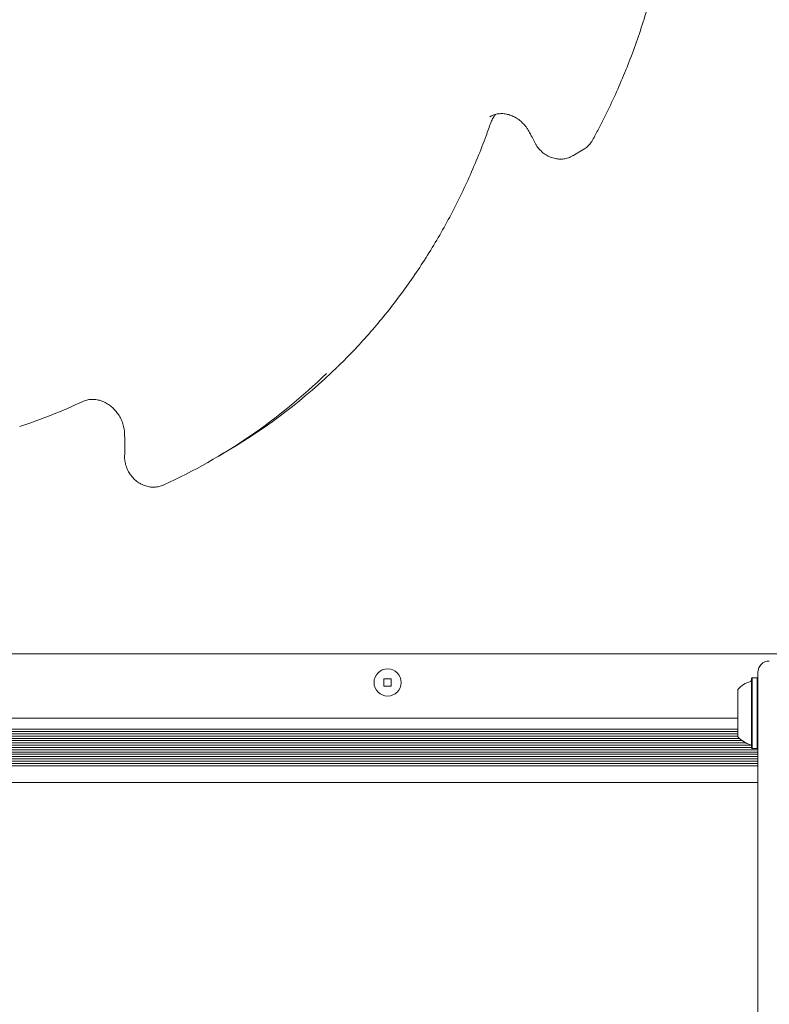
# Model space of a CAD drawing. Units: millimetres. Extents: x 5.1 to 16.2, y 5.3 to 14.9.
# Drawn here: x 13.3 to 13.5, y 9.6 to 9.9 of the extents above; entities that cross this region are included whole.
import ezdxf

# ---------------------------------------------------------------- set-up
doc = ezdxf.new("R2010")
doc.units = ezdxf.units.MM

msp = doc.modelspace()

# ---------------------------------------------------------------- linework, layer by layer
at = {"color": 7, "linetype": 'Continuous', "lineweight": 15}
for p, q in [((13.4457660396372, 9.876131641419905), (13.44554237207081, 9.876003466336897)), ((13.47456727576223, 9.862337913256694), (13.47840930357115, 9.864619717466775)), ((13.47472748132874, 9.862435780325187), (13.47456727576223, 9.862337913256694)), ((13.3506032825749, 9.75717272053713), (13.35444531038382, 9.75945452474721)), ((13.71731179260621, 9.688081954117433), (13.10231179260621, 9.688081954166933)), ((13.41111179260551, 9.679381954142082), (13.40851179260552, 9.679381954142286)), ((13.40851179260552, 9.679381954142286), (13.4085117926053, 9.67678195414229)), ((13.4111117926053, 9.676781954142081), (13.41111179260551, 9.679381954142082)), ((13.53736179260552, 9.679705863211504), (13.5371117926055, 9.679455863211532)), ((13.53711179260429, 9.664390745169744), (13.5371117926055, 9.679455863211532)), ((13.53906179260552, 9.67970586321137), (13.53736179260552, 9.679705863211508)), ((13.53736179260428, 9.664316570642661), (13.53736179260552, 9.679705863211508)), ((13.5393117926055, 9.67945586321136), (13.53906179260552, 9.679705863211376)), ((13.53906179260428, 9.664316570642562), (13.53906179260552, 9.67970586321137)), ((13.53931179260442, 9.666035320650398), (13.53931179260568, 9.681581954132835)), ((13.4085117926053, 9.67678195414229), (13.4111117926053, 9.676781954142081)), ((13.53231179260438, 9.665537467346121), (13.5323117926052, 9.67563086321192)), ((13.53231179260439, 9.665581954132325), (13.14788679260439, 9.665581954163265)), ((13.53231179260387, 9.659081954133395), (13.53231179260438, 9.665537467346121)), ((13.53931179259939, 9.603465307586884), (13.53931179260442, 9.666035320650398)), ((13.53711179260356, 9.65525695413301), (13.53711179260429, 9.664390745169744)), ((13.53736179260354, 9.655006954132991), (13.53736179260429, 9.66431657064269)), ((13.53906179260354, 9.655006954132855), (13.53906179260429, 9.664316570642574)), ((13.53284947721264, 9.658531641079506), (13.1451936522104, 9.658531641110704)), ((13.53231179260388, 9.6593429098403), (13.14585023223429, 9.659342909871402)), ((13.53231179260395, 9.660131797605937), (13.14637415536638, 9.660131797636998)), ((13.53231179260401, 9.660943066366684), (13.14681502075543, 9.66094306639771)), ((13.53231179260408, 9.661731954132325), (13.14716106288162, 9.661731954163324)), ((13.53711179260356, 9.655331328026387), (13.13991088656957, 9.655331328058354)), ((13.53697728719878, 9.656142596787145), (13.14207930326613, 9.656142596818928)), ((13.53512124194349, 9.656931484552935), (13.14339455522111, 9.656931484584462)), ((13.53379810553081, 9.657742753313787), (13.14440950741407, 9.657742753345127)), ((13.53711179260356, 9.65525695413301), (13.53736179260354, 9.65500695413299)), ((13.53736179260354, 9.655006954132991), (13.53906179260354, 9.655006954132855)), ((13.53906179260354, 9.655006954132856), (13.53931179260356, 9.655256954132833)), ((13.5393117926035, 9.654542440260569), (13.1173117926035, 9.654542440294534)), ((13.53931179260343, 9.653731171499821), (13.11731179260343, 9.653731171533785)), ((13.53931179260337, 9.65294228373418), (13.11731179260337, 9.652942283768143)), ((13.5393117926033, 9.652131014973433), (13.1173117926033, 9.652131015007397)), ((13.53931179260324, 9.651342127207792), (13.11731179260324, 9.651342127241756)), ((13.53931179260318, 9.650530858447045), (13.11731179260318, 9.650530858481009)), ((13.53931179260311, 9.649741970681406), (13.11731179260311, 9.649741970715368)), ((13.53931179260305, 9.648930701920658), (13.11731179260305, 9.64893070195462)), ((13.53931179260258, 9.643081954131763), (13.11731179260258, 9.643081954165725)), ((13.53931179260257, 9.643032274523108), (13.11731179260257, 9.643032274557072)), ((13.53931179258416, 9.414325244132767), (13.53931179259939, 9.603465307586884))]:
    msp.add_line(p, q, dxfattribs=at)
msp.add_circle((13.40981179260541, 9.678081954142185), 0.004749999999997812, dxfattribs=at)
for centre, radius, start, end in [((13.24779714805334, 9.930279117069082), 0.2013293675406258, 294.5802883618941, 314.2914425921886), ((13.25124704206673, 9.93304741134432), 0.2019514121286683, 300.7308242018838, 314.2579067929361), ((13.2172923175998, 9.959669770081797), 0.2024220498392074, 288.4039175643354, 295.1252560829909), ((13.54331179260567, 9.681581954132511), 0.003999999999999559, 89.99999999536911, 179.9999999953691), ((13.53951366450715, 9.669132937303774), 0.009699999999998194, 106.5287988701318, 137.941480902307), ((13.53661179260545, 9.678911441252032), 0.0005000000000041638, 286.5287988707407, 359.9999999955226), ((13.53951491760438, 9.665581954132817), 0.00970231981361126, 222.0626557771286, 253.4677265936719), ((13.5366117926036, 9.655801402266533), 0.0005000000000013197, 359.9999999955226, 73.4677265941749)]:
    msp.add_arc(centre, radius, start, end, dxfattribs=at)
for points, knots in [([(13.48148721422149, 9.867816096161448), (13.48218211593579, 9.869094286225113), (13.48418931971691, 9.872786301766286), (13.48731456396347, 9.879026086795047), (13.49077558005111, 9.886581981584234), (13.49397100323059, 9.894296396290128), (13.49690133923985, 9.90215707266106), (13.49956192795556, 9.910155510904811), (13.50194989772832, 9.918281983943324), (13.50406230952671, 9.926526893227848), (13.50589665926228, 9.9348804206138), (13.50745074748073, 9.943332637135878), (13.50872271799748, 9.9518734895661), (13.50971105036473, 9.96049281986212), (13.51041456497204, 9.969180376041834), (13.51083242076118, 9.977925825011468), (13.51096412689383, 9.986718766527316), (13.51080950311283, 9.995548740884322), (13.5103688285972, 10.00440526064537), (13.50964228540224, 10.01327775243995), (13.50863203259137, 10.02215583432896), (13.50733445999913, 10.03102834055623), (13.50601322819185, 10.03850541305512), (13.50508349976894, 10.0430167104234), (13.50476058704987, 10.04458357152371)], [0, 0, 0, 0, 0.02512319377831832, 0.07256762864159444, 0.1200164264236242, 0.167469878209479, 0.2149278947353345, 0.2623903496401127, 0.309857085169349, 0.3573279178769998, 0.4048026441769066, 0.4522810456199722, 0.4997628938002958, 0.547247954820051, 0.594735993266987, 0.642226775680678, 0.6897200735015453, 0.7372156655121315, 0.7847133397920532, 0.8322128952164806, 0.8797141425341378, 0.9272169050643317, 0.9747210190538539, 1, 1, 1, 1]), ([(13.44576393303924, 9.876087807483449), (13.44603943796733, 9.87624350677747), (13.44676354689084, 9.876652730848214), (13.4480952997947, 9.876999260392024), (13.44969345016843, 9.877140333361812), (13.45134021024248, 9.876965187531276), (13.45297640020524, 9.876495885192528), (13.45455692098537, 9.875744215046003), (13.45603873572647, 9.874734056779078), (13.45737620997536, 9.873491497604999), (13.45842498189844, 9.87221205158293), (13.45895922028317, 9.871324837822966), (13.45917550671856, 9.870965649290191)], [0, 0, 0, 0, 0.06867865871430455, 0.1805079494356553, 0.2912968605830625, 0.4003933517833304, 0.5078575496788821, 0.6140796135379474, 0.7194699532898632, 0.8243385241853212, 0.9288834431900594, 1, 1, 1, 1]), ([(13.44589161763841, 9.873880763365356), (13.4459809670123, 9.87411804079628), (13.44626082026323, 9.87486122295337), (13.4468095833934, 9.875881310330909), (13.44738361957448, 9.87652826679949), (13.44762393120495, 9.876799105413735)], [0, 0, 0, 0, 0.21425005595096, 0.6710575806482152, 1, 1, 1, 1]), ([(13.39230776277072, 9.788528327132571), (13.39390020992365, 9.790096094038802), (13.39740027251452, 9.793541911559107), (13.4025538877458, 9.79914648016238), (13.40781109342739, 9.805277377889777), (13.41283789059652, 9.811632241406924), (13.41763567876302, 9.818195145709709), (13.42219678243857, 9.824960580143008), (13.4265162760381, 9.831919947059085), (13.43058896509718, 9.8390651221728), (13.43440967846267, 9.846387768984934), (13.43797516088202, 9.853878575920302), (13.44127624932929, 9.861531052591664), (13.44389201622602, 9.868214882405407), (13.44535810705153, 9.872369058353831), (13.44589161763841, 9.873880763365358)], [0, 0, 0, 0, 0.067255428247145, 0.1478216768502611, 0.2283936027910548, 0.3089718389152297, 0.3895569189720164, 0.470149274290066, 0.5507492330682333, 0.6313570220986682, 0.7119727706615688, 0.7925965162766484, 0.8732282119595041, 0.9538677346168978, 1, 1, 1, 1]), ([(13.45917550671856, 9.870965649290191), (13.45957740816339, 9.870240741313035), (13.46029748891077, 9.8689419346412), (13.46096507564337, 9.867616590395981), (13.46126005961807, 9.867030965646103)], [0, 0, 0, 0, 0.5581338569297438, 1, 1, 1, 1]), ([(13.46126005961808, 9.867030965646103), (13.46142738024342, 9.866717010157124), (13.4618763698861, 9.865874539227306), (13.46281688464503, 9.864625178404006), (13.46410768007111, 9.863374122121794), (13.46558243924734, 9.862366648265539), (13.46718896189158, 9.861637623502435), (13.46887377588261, 9.86121641725091), (13.47057943503533, 9.861114793676535), (13.47223666990128, 9.861348135907365), (13.47364612169528, 9.861797603600948), (13.47441700957816, 9.862282074505192), (13.47472437352236, 9.862475239933373)], [0, 0, 0, 0, 0.06460833034023963, 0.1733705638093919, 0.2824809206416065, 0.391723923880854, 0.500863052690195, 0.6095688219251885, 0.7174743976130462, 0.8242933869809409, 0.9299432786548146, 1, 1, 1, 1]), ([(13.47825916323945, 9.864578073851574), (13.47852112438763, 9.864720236625526), (13.47925695295259, 9.865119560840867), (13.4802720820568, 9.866068378205004), (13.48104883812386, 9.867052458913198), (13.48140322882401, 9.867669796264689), (13.48148721422149, 9.86781609616145)], [0, 0, 0, 0, 0.1932632891882093, 0.5428616026795108, 0.8916649054657735, 1, 1, 1, 1]), ([(13.30317711511417, 9.776366988578369), (13.30338744114919, 9.776458676220525), (13.30406988115679, 9.77675617298644), (13.30531606738584, 9.777063238372943), (13.306926304268, 9.777151641271676), (13.30857394101255, 9.776932630286025), (13.31020480294826, 9.776419181126894), (13.3117731807164, 9.77562702276153), (13.31323553227717, 9.774579643845906), (13.31455137787179, 9.77330663590686), (13.3156833713662, 9.771844314888234), (13.31660119088705, 9.770234622190587), (13.31727439481176, 9.768525510148015), (13.31765928252001, 9.766952916759765), (13.31774802173106, 9.76597341073161), (13.31778386203445, 9.765577804406002)], [0, 0, 0, 0, 0.03845316022097325, 0.1247680770951626, 0.2103629544791269, 0.2946266874576802, 0.3776635538694926, 0.459789415655002, 0.5413133683278675, 0.6224616855126227, 0.7033762771173, 0.7841389561188415, 0.8647995229948169, 0.9453947577747931, 1, 1, 1, 1]), ([(13.31778386203446, 9.765577804406), (13.31782418742923, 9.764781069125537), (13.31793827113889, 9.762527042427793), (13.31793429802651, 9.759830488320215), (13.31785419736284, 9.757941833715114), (13.31783510648594, 9.757491699210322)], [0, 0, 0, 0, 0.2939944583495891, 0.8317334180572818, 1, 1, 1, 1]), ([(13.31783510648594, 9.757491699210322), (13.31782915290279, 9.757138560204755), (13.31781345537176, 9.75620745529603), (13.31803934252289, 9.75468784310738), (13.31857078255056, 9.752990025846906), (13.31938135418619, 9.751386237138195), (13.32044309667048, 9.749928934101034), (13.32172641679851, 9.748667174480037), (13.32319181142232, 9.747645288207558), (13.32479266119677, 9.746900706115849), (13.32647500601585, 9.746461895658477), (13.32817997567363, 9.746344859093456), (13.329810369387, 9.746548916107644), (13.33089207446587, 9.746896973210015), (13.33141648987864, 9.747132058890575), (13.33147383322729, 9.74715776484775)], [0, 0, 0, 0, 0.05202011602754381, 0.1371589788214889, 0.222694094690235, 0.3086917727478902, 0.3950433580186719, 0.4816385418007655, 0.5683468271286454, 0.6549847528559485, 0.7412941677704186, 0.8269834350341908, 0.9118190734436309, 0.9903576639954922, 1, 1, 1, 1])]:
    msp.add_open_spline(points, degree=3, knots=knots, dxfattribs=at)

doc.saveas('drawing.dxf')
